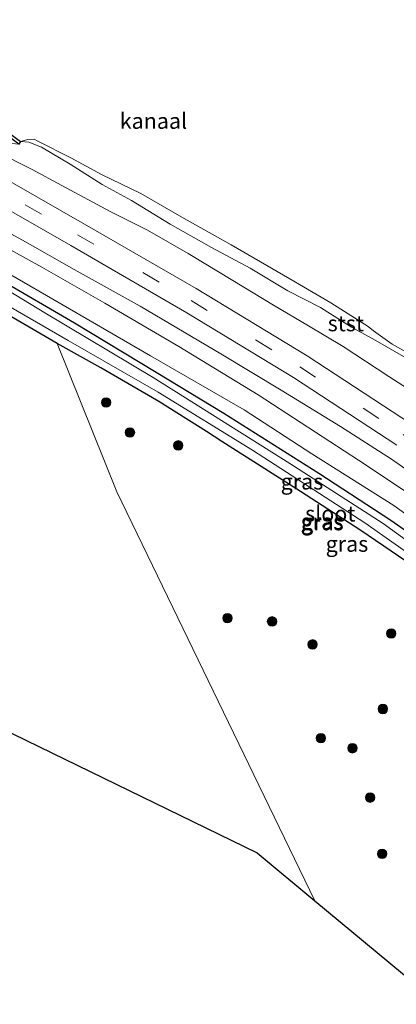
# Model space of a CAD drawing. Units: metres. Extents: x 160000 to 169090, y 400000 to 406251.
# Drawn here: x 160503 to 160562, y 405828 to 405984 of the extents above; entities that cross this region are included whole.
import ezdxf
from ezdxf.enums import TextEntityAlignment as Align

# ---------------------------------------------------------------- set-up
doc = ezdxf.new("R2010")
doc.units = ezdxf.units.M
doc.linetypes.add('VW-3-9_STREEP', pattern=[12, 3, -9])
doc.layers.get('0').update_dxf_attribs({"lineweight": 25})
for name, color, linetype in [('B-ME-GC-DAMWAND-GV-B6', 10, 'Continuous'), ('B-ME-GW-INSTEEKWATERGANG-L-B1', 10, 'Continuous'), ('B-ME-KG-KADASTRAAL-OPNAMEDTMGRENS-L-B1', 10, 'Continuous')]:
    doc.layers.add(name, color=color, linetype=linetype)
for name, color, linetype, lineweight in [('B-ME-GR-BOOM-GV-B6', 93, 'Continuous', 18), ('B-ME-GR-BOOM-S-B1', 93, 'Continuous', 18), ('B-ME-GW-KRUINLIJN-L-B1', 93, 'Continuous', 18), ('B-ME-GW-TEENLIJN-L-B1', 93, 'Continuous', 18), ('B-ME-IE-GRASLAND-GV-B6', 93, 'Continuous', 18), ('B-ME-OB-BEKLEDING-GV-B6', 253, 'Continuous', 18), ('B-ME-OB-WATERLIJN-L-B1', 133, 'OB-WATERLIJN', 18), ('B-ME-OG-WATER-GV-B6', 153, 'Continuous', 18), ('B-ME-VH-VERH_SOORT-BITUMEN-GV-B6', 8, 'IE-TERREINAFSCHEIDING-NATUURLIJK-HOUTWAL', 18), ('B-ME-VW-MARKERING-39STREEP-015-L-B1', 255, 'VW-3-9_STREEP', 18)]:
    doc.layers.add(name, color=color, linetype=linetype, lineweight=lineweight)
doc.styles.add('NLCS-ISO', font='NLCS-ISO.TTF')
doc.linetypes.add('IE-TERREINAFSCHEIDING-NATUURLIJK-HOUTWAL', pattern='A,7,-1.5,[67,NLCS.SHX,S=0.75,R=45,X=0,Y=0],-1.5,7,-1.5,[70,NLCS.SHX,S=0.75,R=0,X=0,Y=0],-1.5', length=20)
doc.linetypes.add('OB-WATERLIJN', pattern='A,10,[32,NLCS.SHX,S=2,R=0,X=0,Y=0],-12', length=22)

# ---------------------------------------------------------------- blocks, each defined once
blk = doc.blocks.new('boom')
h = blk.add_hatch(color=256)
edge = h.paths.add_edge_path()
edge.add_arc((0, 0), 0.75, 0, 360)
blk.add_circle((0, 0), 0.75)

msp = doc.modelspace()

# ---------------------------------------------------------------- linework, layer by layer
at = {"layer": 'B-ME-GC-DAMWAND-GV-B6'}
msp.add_polyline3d([(160391.653, 406019.802, 8.502), (160404.611, 406016.491, 8.502), (160422.018, 406012.147, 8.502), (160433.194, 406009.525, 8.502), (160454.35, 406000.899, 8.502), (160455.856, 406000.102, 8.502), (160458.855, 405998, 8.502), (160464.784, 405993.562, 8.502), (160474.517, 405986.218, 8.502), (160485.412, 405978.015, 8.502), (160502.695, 405965.152, 8.502), (160502.396, 405964.751, 9.092), (160485.112, 405977.615, 9.092), (160474.216, 405985.819, 9.092), (160464.484, 405993.162, 9.092), (160458.562, 405997.595, 9.092), (160455.594, 405999.675, 9.092), (160454.116, 406000.457, 9.092), (160441.1366, 406005.7473, 17.8834), (160432.971, 406009.075, 9.109), (160421.802, 406011.695, 9.117), (160404.394, 406016.039, 9.111), (160391.436, 406019.35, 9.115)], dxfattribs=at)
at = {"layer": 'B-ME-GR-BOOM-GV-B6'}
msp.add_polyline3d([(160479.926, 405949.753, 7.358), (160479.495, 405948.56, 7.489), (160479.417, 405946.983, 7.73), (160480.081, 405946.908, 7.94), (160481.67, 405947.39, 8.612), (160482.987, 405948.113, 8.922), (160483.251, 405948.403, 8.923), (160488.207, 405945.359, 8.509), (160487.912, 405944.262, 8.119), (160487.905, 405942.699, 7.591), (160489.177, 405943.419, 7.491), (160490.611, 405944.29, 7.281), (160490.829, 405943.684, 7.285), (160494.456, 405941.221, 7.286), (160508.496, 405933.115, 7.258), (160517.988, 405909.58, 7.356), (160549.387, 405844.687, 7.356), (160540.252, 405852.269, 7.189), (160497.4, 405873.108, 7.435), (160450.473, 405895.929, 7.168), (160410.724, 405868.256, 7.167), (160382.841, 405848.844, 7.168)], dxfattribs=at)
at = {"layer": 'B-ME-GW-INSTEEKWATERGANG-L-B1'}
for points in [[(160499.411, 405943.247, 7.287), (160511.253, 405936.357, 7.29), (160524.239, 405928.561, 7.295), (160534.956, 405922.037, 7.3), (160550.067, 405912.551, 7.29), (160561.491, 405905.061, 7.292), (160567.682, 405900.715, 7.29)], [(160567.517, 405896.084, 7.274), (160556.733, 405903.419, 7.301), (160547.148, 405909.627, 7.315), (160534.615, 405917.557, 7.334), (160532.188, 405919.158, 7.386), (160524.651, 405923.88, 7.426), (160515.421, 405929.266, 7.306), (160508.496, 405933.115, 7.258), (160494.456, 405941.221, 7.286)]]:
    msp.add_polyline3d(points, dxfattribs=at)
at = {"layer": 'B-ME-GW-KRUINLIJN-L-B1'}
for points in [[(160455.96, 405985.884, 10.148), (160460.594, 405983.675, 10.152), (160462.95, 405982.262, 10.132), (160465.958, 405980.556, 10.14), (160472.893, 405976.863, 10.157), (160476.748, 405974.732, 10.124), (160481.331, 405972.463, 10.072), (160485.79, 405970.51, 10.087), (160488.696, 405969.205, 10.043), (160491.105, 405967.824, 10.057), (160495.038, 405965.687, 10.052), (160498.717, 405963.642, 10.068), (160504.541, 405960.707, 10.097), (160509.233, 405958.155, 10.118), (160516.923, 405954.034, 10.08), (160522.813, 405951.099, 10.067), (160529.303, 405947.389, 10.027), (160536.384, 405943.078, 10.113), (160542.829, 405939.16, 10.153), (160548.395, 405935.919, 10.168), (160553.891, 405932.601, 10.109), (160561.158, 405927.87, 10.134), (160566.911, 405924.141, 10.129)], [(160481.532, 405956.419, 9.063), (160482.454, 405956.401, 9.218), (160483.656, 405956.322, 9.371), (160486.069, 405955.828, 9.573), (160490.208, 405955.042, 9.84), (160493.805, 405954.131, 10.019), (160495.747, 405953.392, 10.108), (160502.968, 405949.489, 10.082), (160511.204, 405944.853, 10.096), (160521.677, 405938.999, 10.136), (160534.5, 405931.456, 10.196), (160544.038, 405925.718, 10.173), (160553.508, 405919.941, 10.123), (160561.594, 405914.743, 10.124), (160567.876, 405910.36, 10.174)], [(160488.207, 405945.359, 8.509), (160489.679, 405947.532, 8.608), (160490.225, 405948.026, 8.638), (160490.8, 405948.296, 8.663), (160491.486, 405948.481, 8.67), (160492.642, 405948.288, 8.692), (160493.239, 405948.19, 8.704), (160495.129, 405947.325, 8.723), (160499.499, 405944.958, 8.671), (160510.441, 405938.594, 8.665), (160523.311, 405931.164, 8.719), (160538.174, 405922.602, 8.724), (160548.952, 405915.575, 8.74), (160561.972, 405907.408, 8.739), (160569.595, 405901.92, 8.767)]]:
    msp.add_polyline3d(points, dxfattribs=at)
at = {"layer": 'B-ME-GW-TEENLIJN-L-B1'}
msp.add_polyline3d([(160625.017, 405863.292, 9.754), (160624.54, 405862.969, 9.621), (160623.413, 405863.07, 9.396), (160621.744, 405863.698, 9.155), (160620.341, 405864.616, 8.792), (160618.471, 405865.923, 8.591), (160613.723, 405869.64, 8.492), (160604.123, 405877.992, 8.502), (160595.09, 405885.488, 8.523), (160586.664, 405892.551, 8.561), (160576.545, 405900.411, 8.589), (160568.04, 405906.829, 8.558), (160556.346, 405914.602, 8.561), (160540.386, 405924.965, 8.583), (160527.796, 405932.625, 8.664), (160516.084, 405939.476, 8.663), (160506.055, 405945.215, 8.655), (160499.042, 405949.074, 8.652), (160497.297, 405949.839, 8.679), (160495.87, 405950.116, 8.841), (160494.431, 405950.265, 9.017), (160492.73, 405950.455, 9.069), (160491.189, 405950.712, 9.045), (160480.664, 405953.155, 7.469)], dxfattribs=at)
at = {"layer": 'B-ME-IE-GRASLAND-GV-B6'}
for points in [[(160564.7688, 405920.3081, 10.3094), (160548.1708, 405931.1607, 10.3711), (160530.5436, 405941.8267, 10.3667), (160512.8581, 405952.0609, 10.3518), (160494.0672, 405962.7714, 10.3277), (160476.7394, 405972.3505, 10.329), (160465.5991, 405978.1348, 10.3588), (160453.1725, 405984.264, 10.3136), (160430.9086, 405994.6194, 10.4225), (160409.4918, 406003.664, 10.4035), (160390.3137, 406011.5984, 10.4029), (160370.6242, 406019.7841, 10.4365), (160351.0628, 406027.8469, 10.4067), (160331.6242, 406035.8952, 10.4736), (160316.5527, 406042.1956, 10.4645), (160317.774, 406045.273, 10.112)], [(160456.509, 405987.305, 9.661), (160464.325, 405983.332, 9.566), (160473.784, 405978.276, 9.567), (160482.402, 405974.122, 9.535), (160488.913, 405970.92, 9.565), (160497.321, 405966.413, 9.42), (160500.795, 405964.878, 9.353), (160502.396, 405964.751, 9.092), (160502.695, 405965.152, 8.502), (160504.002, 405965.041, 8.853), (160505.995, 405964.227, 8.914), (160510.569, 405961.558, 8.914), (160515.641, 405958.346, 8.953), (160520.296, 405955.77, 9.014), (160526.461, 405952.028, 9.02), (160532.975, 405948.313, 9.081), (160539.158, 405945.028, 8.998), (160545.1, 405941.462, 9.081), (160550.306, 405938.788, 8.981), (160555.248, 405935.672, 8.998), (160558.983, 405933.64, 8.948), (160568.748, 405928.027, 8.836)], [(160455.96, 405985.884, 10.148), (160460.594, 405983.675, 10.152), (160462.95, 405982.262, 10.132), (160465.958, 405980.556, 10.14), (160472.893, 405976.863, 10.157), (160476.748, 405974.732, 10.124), (160481.331, 405972.463, 10.072), (160485.79, 405970.51, 10.087), (160488.696, 405969.205, 10.043), (160491.105, 405967.824, 10.057), (160495.038, 405965.687, 10.052), (160498.717, 405963.642, 10.068), (160504.541, 405960.707, 10.097), (160509.233, 405958.155, 10.118), (160516.923, 405954.034, 10.08), (160522.813, 405951.099, 10.067), (160529.303, 405947.389, 10.027), (160536.384, 405943.078, 10.113), (160542.829, 405939.16, 10.153), (160548.395, 405935.919, 10.168), (160553.891, 405932.601, 10.109), (160561.158, 405927.87, 10.134), (160566.911, 405924.141, 10.129)], [(160566.911, 405924.141, 10.129), (160561.158, 405927.87, 10.134), (160553.891, 405932.601, 10.109), (160548.395, 405935.919, 10.168), (160542.829, 405939.16, 10.153), (160536.384, 405943.078, 10.113), (160529.303, 405947.389, 10.027), (160522.813, 405951.099, 10.067), (160516.923, 405954.034, 10.08), (160509.233, 405958.155, 10.118), (160504.541, 405960.707, 10.097), (160498.717, 405963.642, 10.068), (160495.038, 405965.687, 10.052), (160491.105, 405967.824, 10.057), (160488.696, 405969.205, 10.043), (160485.79, 405970.51, 10.087), (160481.331, 405972.463, 10.072), (160476.748, 405974.732, 10.124), (160472.893, 405976.863, 10.157), (160465.958, 405980.556, 10.14), (160462.95, 405982.262, 10.132), (160460.594, 405983.675, 10.152), (160455.96, 405985.884, 10.148)], [(160459.5638, 405964.8502, 10.2131), (160461.5893, 405968.5785, 10.1335), (160462.2195, 405969.8143, 10.1629), (160463.3881, 405971.3549, 10.2072), (160464.5554, 405972.4044, 10.2206), (160465.624, 405972.9186, 10.2765), (160466.7519, 405972.9333, 10.3045), (160467.5759, 405972.5612, 10.311), (160474.6663, 405968.874, 10.3096), (160492.1366, 405959.2045, 10.3029), (160510.6764, 405948.6608, 10.3374), (160529.0761, 405937.9869, 10.3352), (160546.0164, 405927.695, 10.3509), (160562.4122, 405916.9637, 10.308)], [(160568.04, 405906.829, 8.558), (160556.346, 405914.602, 8.561), (160540.386, 405924.965, 8.583), (160527.796, 405932.625, 8.664), (160516.084, 405939.476, 8.663), (160506.055, 405945.215, 8.655), (160499.042, 405949.074, 8.652), (160497.297, 405949.839, 8.679), (160495.87, 405950.116, 8.841), (160494.431, 405950.265, 9.017), (160492.73, 405950.455, 9.069), (160491.189, 405950.712, 9.045), (160480.664, 405953.155, 7.469)], [(160567.876, 405910.36, 10.174), (160561.594, 405914.743, 10.124), (160553.508, 405919.941, 10.123), (160544.038, 405925.718, 10.173), (160534.5, 405931.456, 10.196), (160521.677, 405938.999, 10.136), (160511.204, 405944.853, 10.096), (160502.968, 405949.489, 10.082), (160495.747, 405953.392, 10.108)], [(160495.747, 405953.392, 10.108), (160502.968, 405949.489, 10.082), (160511.204, 405944.853, 10.096), (160521.677, 405938.999, 10.136), (160534.5, 405931.456, 10.196), (160544.038, 405925.718, 10.173), (160553.508, 405919.941, 10.123), (160561.594, 405914.743, 10.124), (160567.876, 405910.36, 10.174)], [(160499.042, 405949.074, 8.652), (160506.055, 405945.215, 8.655), (160516.084, 405939.476, 8.663), (160527.796, 405932.625, 8.664), (160540.386, 405924.965, 8.583), (160556.346, 405914.602, 8.561), (160568.04, 405906.829, 8.558)], [(160574.108, 405894.488, 6.457), (160560.243, 405904.554, 6.457), (160545.462, 405914.065, 6.457), (160523.73, 405927.686, 6.457), (160506.553, 405937.962, 6.457), (160496.049, 405944.293, 6.457), (160493.502, 405945.598, 6.457), (160492.618, 405945.773, 6.457), (160492.028, 405945.563, 6.457), (160491.728, 405945.154, 6.457), (160491.692, 405944.611, 6.457), (160492.099, 405944.047, 6.457), (160510.252, 405933.559, 6.457), (160524.522, 405925.398, 6.457), (160539.502, 405916.178, 6.457), (160557.368, 405904.665, 6.457), (160566.993, 405897.87, 6.457)], [(160499.499, 405944.958, 8.671), (160510.441, 405938.594, 8.665), (160523.311, 405931.164, 8.719), (160538.174, 405922.602, 8.724), (160548.952, 405915.575, 8.74), (160561.972, 405907.408, 8.739), (160569.595, 405901.92, 8.767)], [(160569.595, 405901.92, 8.767), (160561.972, 405907.408, 8.739), (160548.952, 405915.575, 8.74), (160538.174, 405922.602, 8.724), (160523.311, 405931.164, 8.719), (160510.441, 405938.594, 8.665), (160499.499, 405944.958, 8.671)], [(160567.682, 405900.715, 7.29), (160561.491, 405905.061, 7.292), (160550.067, 405912.551, 7.29), (160534.956, 405922.037, 7.3), (160524.239, 405928.561, 7.295), (160511.253, 405936.357, 7.29), (160499.411, 405943.247, 7.287)], [(160499.411, 405943.247, 7.287), (160511.253, 405936.357, 7.29), (160524.239, 405928.561, 7.295), (160534.956, 405922.037, 7.3), (160550.067, 405912.551, 7.29), (160561.491, 405905.061, 7.292), (160567.682, 405900.715, 7.29)], [(160567.517, 405896.084, 7.274), (160556.733, 405903.419, 7.301), (160547.148, 405909.627, 7.315), (160534.615, 405917.557, 7.334), (160532.188, 405919.158, 7.386), (160524.651, 405923.88, 7.426), (160515.421, 405929.266, 7.306), (160508.496, 405933.115, 7.258), (160494.456, 405941.221, 7.286)], [(160569.176, 405828.263, 7.189), (160549.387, 405844.687, 7.356), (160517.988, 405909.58, 7.356), (160508.496, 405933.115, 7.258), (160515.421, 405929.266, 7.306), (160524.651, 405923.88, 7.426), (160532.188, 405919.158, 7.386), (160534.615, 405917.557, 7.334), (160547.148, 405909.627, 7.315), (160556.733, 405903.419, 7.301), (160567.517, 405896.084, 7.274)]]:
    msp.add_polyline3d(points, dxfattribs=at)
at = {"layer": 'B-ME-KG-KADASTRAAL-OPNAMEDTMGRENS-L-B1'}
msp.add_polyline3d([(160354.283, 405856.849, 7.165), (160369.724, 405839.712, 7.168), (160382.841, 405848.844, 7.168), (160410.724, 405868.256, 7.167), (160450.473, 405895.929, 7.168), (160497.4, 405873.108, 7.435), (160540.252, 405852.269, 7.189), (160549.387, 405844.687, 7.356), (160569.176, 405828.263, 7.189)], dxfattribs=at)
at = {"layer": 'B-ME-OB-BEKLEDING-GV-B6'}
for points in [[(160568.748, 405928.027, 8.836), (160558.983, 405933.64, 8.948), (160555.248, 405935.672, 8.998), (160550.306, 405938.788, 8.981), (160545.1, 405941.462, 9.081), (160539.158, 405945.028, 8.998), (160532.975, 405948.313, 9.081), (160526.461, 405952.028, 9.02), (160520.296, 405955.77, 9.014), (160515.641, 405958.346, 8.953), (160510.569, 405961.558, 8.914), (160505.995, 405964.227, 8.914), (160504.002, 405965.041, 8.853), (160502.695, 405965.152, 8.502), (160503.862, 405965.478, 8.502), (160504.838, 405965.524, 8.502), (160505.435, 405965.229, 8.502)], [(160505.435, 405965.229, 8.502), (160510.641, 405962.555, 8.508), (160515.513, 405959.89, 8.508), (160521.779, 405956.91, 8.508), (160528.278, 405953.159, 8.508), (160536.11, 405948.736, 8.508), (160545.463, 405943.364, 8.508), (160551.933, 405939.54, 8.508), (160557.851, 405935.814, 8.508), (160558.697, 405935.089, 8.508), (160561.698, 405933.018, 8.508), (160567.112, 405929.921, 8.508)]]:
    msp.add_polyline3d(points, dxfattribs=at)
at = {"layer": 'B-ME-OB-WATERLIJN-L-B1'}
for points in [[(160505.435, 405965.229, 8.502), (160504.838, 405965.524, 8.502), (160503.862, 405965.478, 8.502), (160502.695, 405965.152, 8.502), (160485.412, 405978.015, 8.502), (160474.517, 405986.218, 8.502), (160464.784, 405993.562, 8.502), (160458.855, 405998, 8.502), (160455.856, 406000.102, 8.502), (160454.35, 406000.899, 8.502), (160433.194, 406009.525, 8.502), (160422.018, 406012.147, 8.502), (160404.611, 406016.491, 8.502), (160391.653, 406019.802, 8.502), (160384.224, 406021.558, 8.502), (160382.574, 406021.698, 8.502), (160382.398, 406022.597, 8.502), (160382.135, 406022.965, 8.502), (160381.667, 406023.417, 8.502), (160378.128, 406025.079, 8.502), (160367.949, 406029.276, 8.502), (160352.284, 406035.8, 8.502), (160344.274, 406039.026, 8.502), (160319.528, 406049.696, 8.502)], [(160505.435, 405965.229, 8.502), (160510.641, 405962.555, 8.508), (160515.513, 405959.89, 8.508), (160521.779, 405956.91, 8.508), (160528.278, 405953.159, 8.508), (160536.11, 405948.736, 8.508), (160545.463, 405943.364, 8.508), (160551.933, 405939.54, 8.508), (160557.851, 405935.814, 8.508), (160558.697, 405935.089, 8.508), (160561.698, 405933.018, 8.508), (160567.112, 405929.921, 8.508)]]:
    msp.add_polyline3d(points, dxfattribs=at)
at = {"layer": 'B-ME-OG-WATER-GV-B6'}
for points in [[(160567.112, 405929.921, 8.508), (160561.698, 405933.018, 8.508), (160558.697, 405935.089, 8.508), (160557.851, 405935.814, 8.508), (160551.933, 405939.54, 8.508), (160545.463, 405943.364, 8.508), (160536.11, 405948.736, 8.508), (160528.278, 405953.159, 8.508), (160521.779, 405956.91, 8.508), (160515.513, 405959.89, 8.508), (160510.641, 405962.555, 8.508), (160505.435, 405965.229, 8.502), (160504.838, 405965.524, 8.502), (160503.862, 405965.478, 8.502), (160502.695, 405965.152, 8.502), (160485.412, 405978.015, 8.502), (160474.517, 405986.218, 8.502)], [(160566.993, 405897.87, 6.457), (160557.368, 405904.665, 6.457), (160539.502, 405916.178, 6.457), (160524.522, 405925.398, 6.457), (160510.252, 405933.559, 6.457), (160492.099, 405944.047, 6.457), (160491.692, 405944.611, 6.457), (160491.728, 405945.154, 6.457), (160492.028, 405945.563, 6.457), (160492.618, 405945.773, 6.457), (160493.502, 405945.598, 6.457), (160496.049, 405944.293, 6.457), (160506.553, 405937.962, 6.457), (160523.73, 405927.686, 6.457), (160545.462, 405914.065, 6.457), (160560.243, 405904.554, 6.457), (160574.108, 405894.488, 6.457)]]:
    msp.add_polyline3d(points, dxfattribs=at)
at = {"layer": 'B-ME-VH-VERH_SOORT-BITUMEN-GV-B6'}
for points in [[(160390.3137, 406011.5984, 10.4029), (160409.4918, 406003.664, 10.4035), (160430.9086, 405994.6194, 10.4225), (160453.1725, 405984.264, 10.3136), (160465.5991, 405978.1348, 10.3588), (160476.7394, 405972.3505, 10.329), (160494.0672, 405962.7714, 10.3277), (160512.8581, 405952.0609, 10.3518), (160530.5436, 405941.8267, 10.3667), (160548.1708, 405931.1607, 10.3711), (160564.7688, 405920.3081, 10.3094)], [(160562.4122, 405916.9637, 10.308), (160546.0164, 405927.695, 10.3509), (160529.0761, 405937.9869, 10.3352), (160510.6764, 405948.6608, 10.3374), (160492.1366, 405959.2045, 10.3029), (160474.6663, 405968.874, 10.3096), (160467.5759, 405972.5612, 10.311), (160466.7519, 405972.9333, 10.3045), (160465.624, 405972.9186, 10.2765), (160464.5554, 405972.4044, 10.2206), (160463.3881, 405971.3549, 10.2072), (160462.2195, 405969.8143, 10.1629), (160461.5893, 405968.5785, 10.1335), (160459.5638, 405964.8502, 10.2131)]]:
    msp.add_polyline3d(points, dxfattribs=at)
at = {"layer": 'B-ME-VW-MARKERING-39STREEP-015-L-B1'}
msp.add_polyline3d([(160475.6566, 405970.5726, 10.3713), (160492.9607, 405961.0017, 10.3595), (160511.7147, 405950.3666, 10.3867), (160529.7707, 405939.9234, 10.4001), (160547.007, 405929.3999, 10.3913), (160563.444, 405918.6664, 10.3605), (160580.7686, 405906.3375, 10.3148), (160597.6389, 405893.1487, 10.3675), (160614.6066, 405879.643, 10.3707), (160631.0052, 405866.4083, 10.3779), (160641.088, 405858.0285, 10.3739)], dxfattribs=at)

# ---------------------------------------------------------------- block references
at = {"layer": 'B-ME-GR-BOOM-S-B1', "rotation": 90}
for p in [(160516.262, 405923.749, 7.463), (160520.056, 405918.983, 7.506), (160527.723, 405916.941, 7.498), (160535.538, 405889.532, 7.483), (160542.61, 405889.016, 7.475), (160561.528, 405887.107, 7.477), (160549.045, 405885.366, 7.463), (160560.204, 405875.115, 7.154), (160550.365, 405870.5, 7.156), (160555.381, 405868.881, 7.238), (160558.186, 405861.052, 7.463), (160560.095, 405852.145, 7.407)]:
    msp.add_blockref('boom', p, dxfattribs=at)

# ---------------------------------------------------------------- texts
at = {"layer": 'B-ME-IE-GRASLAND-GV-B6', "ltscale": 0.2, "style": 'NLCS-ISO'}
for p in [(160547.3645, 405911.189), (160550.5355, 405904.8765), (160550.6145, 405904.7125), (160554.508, 405901.3075)]:
    msp.add_text('gras', height=2.5, dxfattribs=at).set_placement(p, align=Align.MIDDLE_CENTER)
at = {"layer": 'B-ME-OB-BEKLEDING-GV-B6', "ltscale": 0.2, "style": 'NLCS-ISO'}
msp.add_text('stst', height=2.5, dxfattribs=at).set_placement((160554.3278, 405936.2941), align=Align.MIDDLE_CENTER)
at = {"layer": 'B-ME-OG-WATER-GV-B6', "ltscale": 0.2, "style": 'NLCS-ISO'}
for s, p in [('kanaal', (160523.7837, 405968.4125)), ('sloot', (160551.8604, 405906.1073))]:
    msp.add_text(s, height=2.5, dxfattribs=at).set_placement(p, align=Align.MIDDLE_CENTER)

doc.saveas('drawing.dxf')
